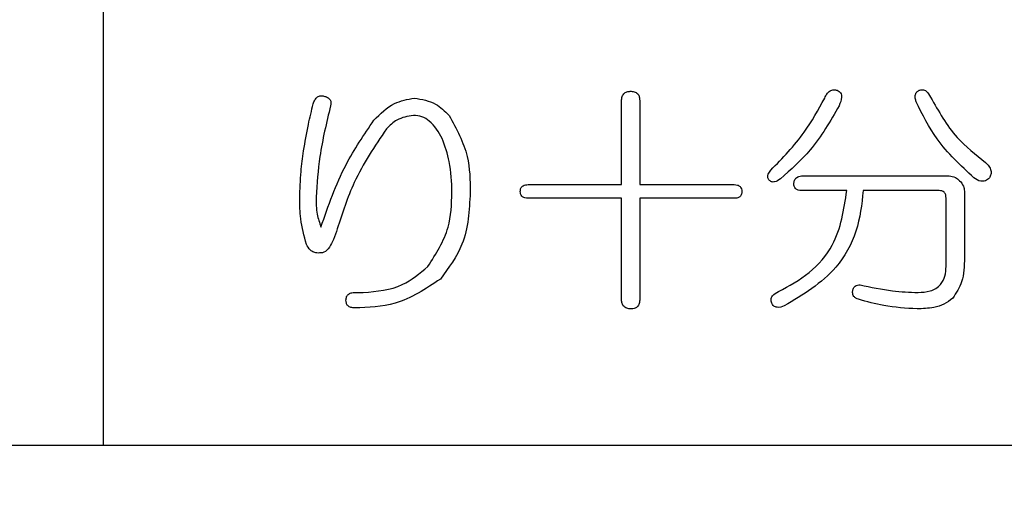
# Model space of a CAD drawing. Units: millimetres. Extents: x -66 to 476, y 20 to 283.
# Drawn here: x 81 to 83, y 93 to 94 of the extents above; entities that cross this region are included whole.
import ezdxf

# ---------------------------------------------------------------- set-up
doc = ezdxf.new("R2010")
doc.units = ezdxf.units.MM
doc.header["$PDSIZE"] = -1
doc.layers.add('TEXT', color=3, linetype='Continuous')
doc.styles.add('SLDTEXTSTYLE0', font='TXT', dxfattribs={"width": 0.7, "bigfont": 'bigfont'})
doc.dimstyles.new('SLDDIMSTYLE0', dxfattribs={"dimtxt": 3.5, "dimasz": 4, "dimexe": 0, "dimexo": 0.0625, "dimgap": 0.875, "dimtad": 3, "dimdec": 0, "dimlfac": 5, "dimrnd": 1e-09, "dimzin": 12, "dimdsep": 46, "dimtxsty": 'SLDTEXTSTYLE0', "dimblk1": 'OPEN30', "dimblk2": 'OPEN30', "dimsah": 1, "dimcen": 0.09, "dimadec": 0, "dimazin": 3, "dimtfac": 1, "dimtdec": 0, "dimtofl": 0, "dimtmove": 0, "dimatfit": 3, "dimldrblk": 'OPEN30', "dimfxl": 1, "dimfrac": 2, "dimtolj": 1, "dimtzin": 12, "dimarcsym": 0})

# ---------------------------------------------------------------- blocks, each defined once
blk = doc.blocks.new('_OPEN30')
at = {"color": 0, "linetype": 'ByBlock', "lineweight": -2}
for p, q in [((-1, 0.267949), (0, 0)), ((0, 0), (-1, -0.267949)), ((0, 0), (-1, 0))]:
    blk.add_line(p, q, dxfattribs=at)
blk = doc.blocks.new('_D')
at = {"layer": 'Defpoints', "color": 0}
for p in [(71.618, 166.7188), (95.4329, 80.8466), (112.578, 80.8466)]:
    blk.add_point(p, dxfattribs=at)
at = {"layer": 'TEXT', "color": 0, "lineweight": -2}
for p, q in [((71.6805, 166.7188), (112.578, 166.7188)), ((112.578, 162.7188), (112.578, 84.8466)), ((95.4954, 80.8466), (112.578, 80.8466))]:
    blk.add_line(p, q, dxfattribs=at)
at = {"layer": 'TEXT', "color": 0, "lineweight": -2, "xscale": 4, "yscale": 4, "zscale": 4}
for p, rotation in [((112.578, 166.7188), 90.00000000000018), ((112.578, 80.8466), 270.0000000000002)]:
    blk.add_blockref('_OPEN30', p, dxfattribs=dict(at, rotation=rotation))
at = {"layer": 'TEXT', "color": 0, "insert": (108.203, 121.668), "char_height": 3.5, "attachment_point": 2, "rotation": 90, "style": 'SLDTEXTSTYLE0'}
blk.add_mtext('\\A1;429', dxfattribs=at)

msp = doc.modelspace()

# ---------------------------------------------------------------- linework, layer by layer
at = {"color": 7, "linetype": 'Continuous', "lineweight": 25}
for p, q in [((80.818, 93.2971), (80.818, 96.8971)), ((82.1312, 93.9583), (82.1312, 94.1707)), ((82.1774, 94.1707), (82.1774, 93.9583)), ((82.5876, 93.9806), (82.9613, 93.9806)), ((81.8943, 93.9583), (82.1312, 93.9583)), ((82.1774, 93.9583), (82.4167, 93.9583)), ((82.7023, 93.9432), (82.5876, 93.9432)), ((82.9367, 93.9432), (82.7438, 93.9432)), ((83.0003, 93.9416), (83.0003, 93.7728)), ((82.1312, 93.9237), (81.8943, 93.9237)), ((82.1312, 93.6678), (82.1312, 93.9237)), ((82.4167, 93.9237), (82.1774, 93.9237)), ((82.1774, 93.9237), (82.1774, 93.6678)), ((82.9539, 93.7508), (82.9539, 93.9241)), ((81.4548, 93.6849), (81.4768, 93.6849)), ((80.818, 93.2971), (76.018, 93.2971)), ((91.218, 93.2971), (80.818, 93.2971))]:
    msp.add_line(p, q, dxfattribs=at)
for points, knots in [([(81.3499, 94.1633), (81.351, 94.1667), (81.3533, 94.1733), (81.3597, 94.1811), (81.3685, 94.1844), (81.374, 94.1834), (81.3767, 94.1829)], [0, 0, 0, 0, 0.280863, 0.560213, 0.779488, 1, 1, 1, 1]), ([(82.1312, 94.1707), (82.1315, 94.1744), (82.1319, 94.1817), (82.1378, 94.1908), (82.1468, 94.1947), (82.1526, 94.1949), (82.1555, 94.1951)], [0, 0, 0, 0, 0.280651, 0.558608, 0.779072, 1, 1, 1, 1]), ([(82.1555, 94.1951), (82.159, 94.1948), (82.1661, 94.1943), (82.1742, 94.1877), (82.1771, 94.1789), (82.1773, 94.1734), (82.1774, 94.1707)], [0, 0, 0, 0, 0.280279, 0.558086, 0.778722, 1, 1, 1, 1]), ([(82.6462, 94.178), (82.6479, 94.1815), (82.6514, 94.1884), (82.6589, 94.1966), (82.6689, 94.2), (82.6749, 94.1984), (82.6779, 94.1975)], [0, 0, 0, 0, 0.280925, 0.560861, 0.779964, 1, 1, 1, 1]), ([(82.6779, 94.1975), (82.6796, 94.1968), (82.6831, 94.1953), (82.6869, 94.1909), (82.689, 94.1856), (82.6893, 94.1742), (82.6857, 94.1655), (82.6828, 94.1585)], [0, 0, 0, 0, 0.125221, 0.250464, 0.375643, 0.500909, 1, 1, 1, 1]), ([(82.8781, 94.1682), (82.8772, 94.1712), (82.8755, 94.1772), (82.8755, 94.186), (82.8791, 94.1936), (82.8833, 94.1962), (82.8854, 94.1975)], [0, 0, 0, 0, 0.2809613, 0.5605269, 0.7801858, 1, 1, 1, 1]), ([(82.8854, 94.1975), (82.8885, 94.1985), (82.8931, 94.1999), (82.8993, 94.1981), (82.9076, 94.1932), (82.9115, 94.1861), (82.9147, 94.1804)], [0, 0, 0, 0, 0.249088, 0.374916, 0.500431, 1, 1, 1, 1]), ([(81.3255, 94.0437), (81.3292, 94.0662), (81.3359, 94.1064), (81.3456, 94.1459), (81.3499, 94.1633)], [0, 0, 0, 0, 0.559967, 1, 1, 1, 1]), ([(81.3767, 94.1829), (81.3798, 94.182), (81.386, 94.1804), (81.3932, 94.1743), (81.3952, 94.1659), (81.3943, 94.1609), (81.3938, 94.1585)], [0, 0, 0, 0, 0.280927, 0.559605, 0.779548, 1, 1, 1, 1]), ([(81.5037, 94.1218), (81.5199, 94.1381), (81.5489, 94.1669), (81.5887, 94.1746), (81.6062, 94.178)], [0, 0, 0, 0, 0.561612, 1, 1, 1, 1]), ([(81.6062, 94.178), (81.6251, 94.1746), (81.6589, 94.1686), (81.6833, 94.1446), (81.6941, 94.134)], [0, 0, 0, 0, 0.557636, 1, 1, 1, 1]), ([(82.5095, 93.9949), (82.5394, 94.0258), (82.593, 94.081), (82.6299, 94.1483), (82.6462, 94.178)], [0, 0, 0, 0, 0.559707, 1, 1, 1, 1]), ([(83.0246, 93.9754), (82.9909, 94.0067), (82.9307, 94.0626), (82.8942, 94.1359), (82.8781, 94.1682)], [0, 0, 0, 0, 0.559532, 1, 1, 1, 1]), ([(82.9147, 94.1804), (82.9348, 94.1444), (82.9708, 94.0801), (83.0285, 94.0345), (83.0538, 94.0144)], [0, 0, 0, 0, 0.559583, 1, 1, 1, 1]), ([(81.3938, 94.1585), (81.3835, 94.1157), (81.365, 94.0393), (81.3596, 93.961), (81.3572, 93.9265)], [0, 0, 0, 0, 0.560172, 1, 1, 1, 1]), ([(81.6038, 94.134), (81.589, 94.1315), (81.5627, 94.1269), (81.5438, 94.1082), (81.5354, 94.0999)], [0, 0, 0, 0, 0.557708, 1, 1, 1, 1]), ([(81.677, 94.0755), (81.6676, 94.0916), (81.6545, 94.1142), (81.6256, 94.1319), (81.611, 94.1333), (81.6038, 94.134)], [0, 0, 0, 0, 0.559099, 0.779649, 1, 1, 1, 1]), ([(81.6941, 94.134), (81.7128, 94.1), (81.7465, 94.0389), (81.7474, 93.9695), (81.7478, 93.9388)], [0, 0, 0, 0, 0.557433, 1, 1, 1, 1]), ([(82.6828, 94.1585), (82.6604, 94.1194), (82.6204, 94.0496), (82.5603, 93.9964), (82.5339, 93.9729)], [0, 0, 0, 0, 0.559472, 1, 1, 1, 1]), ([(81.3694, 93.8509), (81.3881, 93.9048), (81.4214, 94.0009), (81.4786, 94.0849), (81.5037, 94.1218)], [0, 0, 0, 0, 0.5607269, 1, 1, 1, 1]), ([(81.5354, 94.0999), (81.5057, 94.0557), (81.4526, 93.9766), (81.4237, 93.886), (81.4109, 93.846)], [0, 0, 0, 0, 0.558718, 1, 1, 1, 1]), ([(81.7014, 93.9388), (81.7007, 93.965), (81.6993, 94.0119), (81.6838, 94.056), (81.677, 94.0755)], [0, 0, 0, 0, 0.560138, 1, 1, 1, 1]), ([(81.3157, 93.9241), (81.3164, 93.9465), (81.3176, 93.9866), (81.323, 94.0263), (81.3255, 94.0437)], [0, 0, 0, 0, 0.559945, 1, 1, 1, 1]), ([(83.0538, 94.0144), (83.0568, 94.0115), (83.0628, 94.0058), (83.0682, 93.9952), (83.0682, 93.9841), (83.0651, 93.9783), (83.0636, 93.9754)], [0, 0, 0, 0, 0.2806349, 0.5601607, 0.7799247, 1, 1, 1, 1]), ([(82.5046, 93.9705), (82.5034, 93.9728), (82.5009, 93.9773), (82.5032, 93.9866), (82.5071, 93.9918), (82.5095, 93.9949)], [0, 0, 0, 0, 0.278424, 0.559843, 1, 1, 1, 1]), ([(82.5339, 93.9729), (82.5292, 93.9697), (82.5235, 93.9657), (82.5152, 93.9648), (82.5097, 93.9656), (82.5066, 93.9685), (82.5046, 93.9705)], [0, 0, 0, 0, 0.499991, 0.625548, 0.751344, 1, 1, 1, 1]), ([(82.568, 93.9607), (82.5683, 93.9636), (82.5688, 93.9694), (82.5756, 93.9781), (82.583, 93.9797), (82.5876, 93.9806)], [0, 0, 0, 0, 0.280927, 0.560202, 1, 1, 1, 1]), ([(82.5876, 93.9432), (82.5848, 93.9433), (82.5792, 93.9436), (82.5719, 93.9475), (82.5684, 93.9541), (82.5682, 93.9585), (82.568, 93.9607)], [0, 0, 0, 0, 0.281075, 0.559756, 0.77945, 1, 1, 1, 1]), ([(82.9613, 93.9806), (82.967, 93.9798), (82.9771, 93.9783), (82.9848, 93.9714), (82.9881, 93.9684)], [0, 0, 0, 0, 0.5585747, 1, 1, 1, 1]), ([(82.9881, 93.9684), (82.9919, 93.964), (82.9986, 93.9562), (82.9998, 93.946), (83.0003, 93.9416)], [0, 0, 0, 0, 0.560229, 1, 1, 1, 1]), ([(83.0636, 93.9754), (83.0605, 93.9727), (83.0543, 93.9673), (83.0388, 93.9658), (83.03, 93.9717), (83.0246, 93.9754)], [0, 0, 0, 0, 0.281083, 0.560537, 1, 1, 1, 1]), ([(81.6404, 93.7508), (81.6611, 93.7829), (81.6983, 93.8405), (81.7005, 93.9086), (81.7014, 93.9388)], [0, 0, 0, 0, 0.557946, 1, 1, 1, 1]), ([(81.7478, 93.9388), (81.7454, 93.8933), (81.7412, 93.8123), (81.6932, 93.7475), (81.6721, 93.719)], [0, 0, 0, 0, 0.560509, 1, 1, 1, 1]), ([(81.8747, 93.9412), (81.8749, 93.944), (81.8753, 93.9496), (81.8825, 93.9576), (81.8898, 93.958), (81.8943, 93.9583)], [0, 0, 0, 0, 0.281348, 0.559761, 1, 1, 1, 1]), ([(81.8943, 93.9237), (81.8915, 93.9238), (81.8859, 93.924), (81.8786, 93.928), (81.8751, 93.9346), (81.8749, 93.939), (81.8747, 93.9412)], [0, 0, 0, 0, 0.281052, 0.5597725, 0.7794581, 1, 1, 1, 1]), ([(82.4167, 93.9583), (82.4195, 93.9582), (82.425, 93.9579), (82.4322, 93.9542), (82.4359, 93.9478), (82.4361, 93.9434), (82.4362, 93.9412)], [0, 0, 0, 0, 0.280846, 0.559592, 0.779332, 1, 1, 1, 1]), ([(82.4362, 93.9412), (82.436, 93.9383), (82.4357, 93.9327), (82.4302, 93.9263), (82.4233, 93.9239), (82.4189, 93.9237), (82.4167, 93.9237)], [0, 0, 0, 0, 0.280243, 0.558534, 0.778932, 1, 1, 1, 1]), ([(82.529, 93.6873), (82.5559, 93.7018), (82.6098, 93.7306), (82.6833, 93.8162), (82.6951, 93.8951), (82.7023, 93.9432)], [0, 0, 0, 0, 0.280967, 0.561362, 1, 1, 1, 1]), ([(82.7438, 93.9432), (82.74, 93.9083), (82.7323, 93.8387), (82.6693, 93.726), (82.5913, 93.6792), (82.5436, 93.6507)], [0, 0, 0, 0, 0.2806395, 0.5608506, 1, 1, 1, 1]), ([(82.9539, 93.9241), (82.9538, 93.9269), (82.9535, 93.9324), (82.9496, 93.9394), (82.9432, 93.9429), (82.9388, 93.9431), (82.9367, 93.9432)], [0, 0, 0, 0, 0.280938, 0.559186, 0.779143, 1, 1, 1, 1]), ([(81.3328, 93.8069), (81.3268, 93.8284), (81.3161, 93.8668), (81.3158, 93.9066), (81.3157, 93.9241)], [0, 0, 0, 0, 0.559168, 1, 1, 1, 1]), ([(81.3572, 93.9265), (81.3573, 93.912), (81.3575, 93.8861), (81.3658, 93.8616), (81.3694, 93.8509)], [0, 0, 0, 0, 0.560695, 1, 1, 1, 1]), ([(81.4109, 93.846), (81.4078, 93.8371), (81.4024, 93.8212), (81.3947, 93.8062), (81.3914, 93.7996)], [0, 0, 0, 0, 0.560067, 1, 1, 1, 1]), ([(81.3621, 93.785), (81.3584, 93.7853), (81.3511, 93.786), (81.3399, 93.7935), (81.3355, 93.8018), (81.3328, 93.8069)], [0, 0, 0, 0, 0.280214, 0.560196, 1, 1, 1, 1]), ([(81.3914, 93.7996), (81.387, 93.7944), (81.3792, 93.7852), (81.3673, 93.785), (81.3621, 93.785)], [0, 0, 0, 0, 0.560332, 1, 1, 1, 1]), ([(83.0003, 93.7728), (83, 93.7519), (82.9996, 93.7148), (82.9796, 93.6838), (82.9708, 93.6702)], [0, 0, 0, 0, 0.561966, 1, 1, 1, 1]), ([(81.4768, 93.6849), (81.5113, 93.6879), (81.573, 93.6933), (81.6198, 93.7332), (81.6404, 93.7508)], [0, 0, 0, 0, 0.5596151, 1, 1, 1, 1]), ([(82.883, 93.6849), (82.8933, 93.6854), (82.914, 93.6865), (82.9405, 93.7016), (82.9526, 93.7264), (82.9535, 93.7426), (82.9539, 93.7508)], [0, 0, 0, 0, 0.280984, 0.559271, 0.779066, 1, 1, 1, 1]), ([(81.6721, 93.719), (81.6352, 93.6943), (81.569, 93.65), (81.4898, 93.6471), (81.4548, 93.6458)], [0, 0, 0, 0, 0.5580366, 1, 1, 1, 1]), ([(81.4329, 93.6653), (81.4331, 93.6685), (81.4335, 93.6749), (81.4397, 93.6819), (81.4474, 93.6846), (81.4524, 93.6848), (81.4548, 93.6849)], [0, 0, 0, 0, 0.280454, 0.558381, 0.778924, 1, 1, 1, 1]), ([(82.5119, 93.658), (82.5109, 93.6611), (82.5095, 93.6658), (82.5113, 93.672), (82.5162, 93.6802), (82.5233, 93.6841), (82.529, 93.6873)], [0, 0, 0, 0, 0.2491117, 0.3749501, 0.5003973, 1, 1, 1, 1]), ([(82.717, 93.6849), (82.7171, 93.6878), (82.7175, 93.6937), (82.7223, 93.701), (82.7295, 93.7041), (82.7342, 93.7043), (82.7365, 93.7044)], [0, 0, 0, 0, 0.280659, 0.558737, 0.778973, 1, 1, 1, 1]), ([(82.7316, 93.6678), (82.7295, 93.6686), (82.7253, 93.6702), (82.7203, 93.6743), (82.7174, 93.6795), (82.7171, 93.6831), (82.717, 93.6849)], [0, 0, 0, 0, 0.2802119, 0.5599507, 0.7797699, 1, 1, 1, 1]), ([(82.7365, 93.7044), (82.7635, 93.6984), (82.8118, 93.6877), (82.8612, 93.6857), (82.883, 93.6849)], [0, 0, 0, 0, 0.560032, 1, 1, 1, 1]), ([(81.4548, 93.6458), (81.4517, 93.646), (81.4455, 93.6463), (81.4373, 93.6505), (81.4333, 93.6579), (81.433, 93.6629), (81.4329, 93.6653)], [0, 0, 0, 0, 0.280855, 0.559518, 0.779118, 1, 1, 1, 1]), ([(82.1555, 93.6434), (82.1518, 93.6436), (82.1444, 93.644), (82.1354, 93.6501), (82.1317, 93.6591), (82.1314, 93.6649), (82.1312, 93.6678)], [0, 0, 0, 0, 0.28059, 0.558856, 0.779091, 1, 1, 1, 1]), ([(82.1774, 93.6678), (82.1773, 93.6643), (82.177, 93.6572), (82.172, 93.6482), (82.1638, 93.6438), (82.1582, 93.6435), (82.1555, 93.6434)], [0, 0, 0, 0, 0.281038, 0.559643, 0.779349, 1, 1, 1, 1]), ([(82.8805, 93.6434), (82.8522, 93.645), (82.8017, 93.648), (82.753, 93.6617), (82.7316, 93.6678)], [0, 0, 0, 0, 0.559769, 1, 1, 1, 1]), ([(82.9708, 93.6702), (82.9637, 93.6647), (82.9493, 93.6536), (82.9178, 93.6449), (82.8947, 93.644), (82.8805, 93.6434)], [0, 0, 0, 0, 0.279359, 0.559507, 1, 1, 1, 1]), ([(82.5436, 93.6507), (82.5377, 93.6486), (82.5302, 93.6461), (82.5211, 93.6481), (82.5157, 93.6512), (82.5134, 93.6553), (82.5119, 93.658)], [0, 0, 0, 0, 0.499283, 0.624926, 0.750575, 1, 1, 1, 1])]:
    msp.add_open_spline(points, degree=3, knots=knots, dxfattribs=at)

# ---------------------------------------------------------------- dimensions: what is measured, and where the dimension line sits
at = {"layer": 'TEXT'}
dim = msp.add_linear_dim(base=(112.578, 80.8466), p1=(71.618, 166.7188), p2=(95.4329, 80.8466), angle=90, dimstyle='SLDDIMSTYLE0', dxfattribs=at)
dim.commit()
dim.dimension.update_dxf_attribs({"geometry": '_D', "text_midpoint": (112.578, 121.668), "dimtype": 160})

doc.saveas('drawing.dxf')
